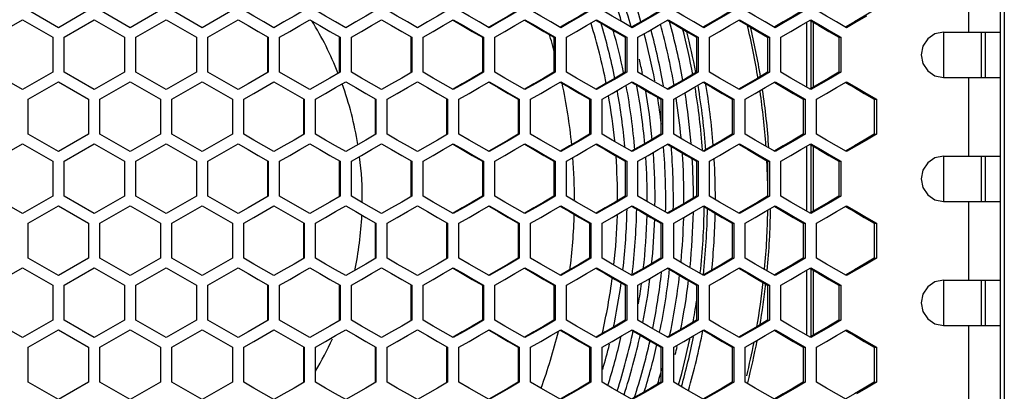
# Model space of a CAD drawing. Units: millimetres. Extents: x -412 to 1207, y -617 to 928.
# Drawn here: x 231 to 361, y 341 to 391 of the extents above; entities that cross this region are included whole.
import ezdxf

# ---------------------------------------------------------------- set-up
doc = ezdxf.new("R2010")
doc.units = ezdxf.units.MM
doc.header["$LTSCALE"] = 23.1
doc.layers.get('0').update_dxf_attribs({"linetype": 'CONTINUOUS'})

msp = doc.modelspace()

# ---------------------------------------------------------------- linework, layer by layer
at = {"color": 7, "linetype": 'Continuous'}
for p, q in [((361.06, 472.33), (361.06, -159.67)), ((360.56, -157.67), (360.56, 470.33)), ((235.82, 389.51), (231.81, 391.82)), ((239.83, 391.82), (235.82, 389.51)), ((245.34, 389.51), (241.33, 391.82)), ((249.34, 391.82), (245.34, 389.51)), ((254.85, 389.51), (250.84, 391.82)), ((258.86, 391.82), (254.85, 389.51)), ((227.06, 388.24), (231.06, 390.55)), ((231.06, 390.55), (235.07, 388.24)), ((236.57, 388.24), (240.58, 390.55)), ((240.58, 390.55), (244.59, 388.24)), ((246.09, 388.24), (250.09, 390.55)), ((250.09, 390.55), (254.1, 388.24)), ((255.6, 388.24), (259.61, 390.55)), ((286.78, 389.78), (288.11, 390.55)), ((296.27, 389.78), (297.6, 390.55)), ((305.75, 389.78), (307.08, 390.55)), ((315.22, 389.78), (316.55, 390.55)), ((324.68, 389.78), (326, 390.55)), ((334.12, 389.78), (335.44, 390.55)), ((335.76, 390.21), (335.76, 381.65)), ((341.48, 390.28), (340.16, 389.51)), ((342.81, 391.05), (341.48, 390.28)), ((353.02, 388.93), (360.56, 388.93)), ((353.06, 382.93), (353.06, 388.93)), ((358.06, 382.93), (358.06, 388.93)), ((235.07, 388.24), (235.07, 383.62)), ((236.57, 383.62), (236.57, 388.24)), ((244.59, 388.24), (244.59, 383.62)), ((246.09, 383.62), (246.09, 388.24)), ((254.1, 388.24), (254.1, 383.62)), ((255.6, 383.62), (255.6, 388.24)), ((263.61, 388.24), (263.61, 383.62)), ((265.11, 383.62), (265.11, 388.24)), ((273.12, 388.24), (273.12, 383.62)), ((274.62, 383.62), (274.62, 388.24)), ((282.62, 388.24), (282.62, 383.62)), ((284.11, 383.62), (284.11, 388.24)), ((292.11, 388.24), (292.11, 383.62)), ((293.61, 383.62), (293.61, 388.24)), ((301.59, 388.24), (301.59, 383.62)), ((303.09, 383.62), (303.09, 388.24)), ((311.07, 388.24), (311.07, 383.62)), ((312.56, 383.62), (312.56, 388.24)), ((320.53, 388.24), (320.53, 383.62)), ((322.02, 383.62), (322.02, 388.24)), ((329.73, 388.24), (329.98, 388.24)), ((329.98, 388.24), (329.98, 383.62)), ((331.47, 383.62), (331.47, 388.24)), ((339.15, 388.24), (339.42, 388.24)), ((339.42, 388.24), (339.42, 383.62)), ((231.06, 381.31), (227.06, 383.62)), ((235.07, 383.62), (231.06, 381.31)), ((240.58, 381.31), (236.57, 383.62)), ((244.59, 383.62), (240.58, 381.31)), ((250.09, 381.31), (246.09, 383.62)), ((254.1, 383.62), (250.09, 381.31)), ((259.61, 381.31), (255.6, 383.62)), ((273.12, 383.62), (271.78, 382.85)), ((329.73, 383.62), (329.98, 383.62)), ((339.15, 383.62), (339.42, 383.62)), ((231.81, 380.04), (235.82, 382.35)), ((235.82, 382.35), (239.83, 380.04)), ((241.33, 380.04), (245.34, 382.35)), ((245.34, 382.35), (249.34, 380.04)), ((250.84, 380.04), (254.85, 382.35)), ((254.85, 382.35), (258.86, 380.04)), ((264.36, 382.35), (268.36, 380.04)), ((271.78, 382.85), (269.11, 381.31)), ((291.53, 381.58), (292.86, 382.35)), ((301.01, 381.58), (302.34, 382.35)), ((310.48, 381.58), (311.81, 382.35)), ((319.95, 381.58), (321.28, 382.35)), ((329.4, 381.58), (330.72, 382.35)), ((338.84, 381.58), (340.16, 382.35)), ((340.16, 382.35), (341.48, 381.58)), ((353.02, 382.93), (360.56, 382.93)), ((341.48, 381.58), (342.81, 380.81)), ((342.81, 380.81), (344.13, 380.04)), ((231.81, 375.42), (231.81, 380.04)), ((239.83, 380.04), (239.83, 375.42)), ((241.33, 375.42), (241.33, 380.04)), ((249.34, 380.04), (249.34, 375.42)), ((250.84, 375.42), (250.84, 380.04)), ((258.86, 380.04), (258.86, 375.42)), ((260.36, 375.42), (260.36, 380.04)), ((268.36, 380.04), (268.36, 375.42)), ((269.86, 375.42), (269.86, 380.04)), ((277.87, 380.04), (277.87, 375.42)), ((279.37, 375.42), (279.37, 380.04)), ((287.36, 380.04), (287.36, 375.42)), ((288.86, 375.42), (288.86, 380.04)), ((296.85, 380.04), (296.85, 375.42)), ((298.35, 375.42), (298.35, 380.04)), ((306.33, 380.04), (306.33, 375.42)), ((307.83, 375.42), (307.83, 380.04)), ((315.8, 380.04), (315.8, 375.42)), ((317.29, 375.42), (317.29, 380.04)), ((325.02, 380.04), (325.26, 380.04)), ((325.26, 380.04), (325.26, 375.42)), ((326.75, 375.42), (326.75, 380.04)), ((334.44, 380.04), (334.7, 380.04)), ((334.7, 380.04), (334.7, 375.42)), ((336.19, 375.42), (336.19, 380.04)), ((343.85, 380.04), (344.13, 380.04)), ((344.13, 380.04), (344.13, 375.42)), ((227.06, 371.84), (231.06, 374.15)), ((231.06, 374.15), (235.07, 371.84)), ((235.82, 373.11), (231.81, 375.42)), ((239.83, 375.42), (235.82, 373.11)), ((236.57, 371.84), (240.58, 374.15)), ((240.58, 374.15), (244.59, 371.84)), ((245.34, 373.11), (241.33, 375.42)), ((249.34, 375.42), (245.34, 373.11)), ((246.09, 371.84), (250.09, 374.15)), ((250.09, 374.15), (254.1, 371.84)), ((254.85, 373.11), (250.84, 375.42)), ((258.86, 375.42), (254.85, 373.11)), ((255.6, 371.84), (259.61, 374.15)), ((286.78, 373.38), (288.11, 374.15)), ((296.27, 373.38), (297.6, 374.15)), ((305.75, 373.38), (307.08, 374.15)), ((315.22, 373.38), (316.55, 374.15)), ((324.68, 373.38), (326, 374.15)), ((325.02, 375.42), (325.26, 375.42)), ((334.12, 373.38), (335.44, 374.15)), ((334.44, 375.42), (334.7, 375.42)), ((342.81, 374.65), (341.48, 373.88)), ((344.13, 375.42), (342.81, 374.65)), ((343.85, 375.42), (344.13, 375.42)), ((335.76, 373.81), (335.76, 365.25)), ((341.48, 373.88), (340.16, 373.11)), ((235.07, 371.84), (235.07, 367.22)), ((236.57, 367.22), (236.57, 371.84)), ((244.59, 371.84), (244.59, 367.22)), ((246.09, 367.22), (246.09, 371.84)), ((254.1, 371.84), (254.1, 367.22)), ((255.6, 367.22), (255.6, 371.84)), ((263.61, 371.84), (263.61, 367.22)), ((265.11, 367.22), (265.11, 371.84)), ((273.12, 371.84), (273.12, 367.22)), ((274.62, 367.22), (274.62, 371.84)), ((282.62, 371.84), (282.62, 367.22)), ((284.11, 367.22), (284.11, 371.84)), ((292.11, 371.84), (292.11, 367.22)), ((293.61, 367.22), (293.61, 371.84)), ((301.59, 371.84), (301.59, 367.22)), ((303.09, 367.22), (303.09, 371.84)), ((311.07, 371.84), (311.07, 367.22)), ((312.56, 367.22), (312.56, 371.84)), ((320.53, 371.84), (320.53, 367.22)), ((322.02, 367.22), (322.02, 371.84)), ((329.73, 371.84), (329.98, 371.84)), ((329.98, 371.84), (329.98, 367.22)), ((331.47, 367.22), (331.47, 371.84)), ((339.15, 371.84), (339.42, 371.84)), ((339.42, 371.84), (339.42, 367.22)), ((353.02, 372.53), (360.56, 372.53)), ((353.06, 366.53), (353.06, 372.53)), ((358.06, 366.53), (358.06, 372.53)), ((231.06, 364.91), (227.06, 367.22)), ((235.07, 367.22), (231.06, 364.91)), ((240.58, 364.91), (236.57, 367.22)), ((244.59, 367.22), (240.58, 364.91)), ((250.09, 364.91), (246.09, 367.22)), ((254.1, 367.22), (250.09, 364.91)), ((259.61, 364.91), (255.6, 367.22)), ((271.78, 366.45), (269.11, 364.91)), ((273.12, 367.22), (271.78, 366.45)), ((329.73, 367.22), (329.98, 367.22)), ((339.15, 367.22), (339.42, 367.22)), ((353.02, 366.53), (360.56, 366.53)), ((231.81, 363.64), (235.82, 365.95)), ((235.82, 365.95), (239.83, 363.64)), ((241.33, 363.64), (245.34, 365.95)), ((245.34, 365.95), (249.34, 363.64)), ((250.84, 363.64), (254.85, 365.95)), ((254.85, 365.95), (258.86, 363.64)), ((264.36, 365.95), (268.36, 363.64)), ((291.53, 365.18), (292.86, 365.95)), ((301.01, 365.18), (302.34, 365.95)), ((310.48, 365.18), (311.81, 365.95)), ((319.95, 365.18), (321.28, 365.95)), ((329.4, 365.18), (330.72, 365.95)), ((338.84, 365.18), (340.16, 365.95)), ((340.16, 365.95), (341.48, 365.18)), ((341.48, 365.18), (342.81, 364.41)), ((342.81, 364.41), (344.13, 363.64)), ((231.81, 359.02), (231.81, 363.64)), ((239.83, 363.64), (239.83, 359.02)), ((241.33, 359.02), (241.33, 363.64)), ((249.34, 363.64), (249.34, 359.02)), ((250.84, 359.02), (250.84, 363.64)), ((258.86, 363.64), (258.86, 359.02)), ((260.36, 359.02), (260.36, 363.64)), ((268.36, 363.64), (268.36, 359.02)), ((269.86, 359.02), (269.86, 363.64)), ((277.87, 363.64), (277.87, 359.02)), ((279.37, 359.02), (279.37, 363.64)), ((287.36, 363.64), (287.36, 359.02)), ((288.86, 359.02), (288.86, 363.64)), ((296.85, 363.64), (296.85, 359.02)), ((298.35, 359.02), (298.35, 363.64)), ((306.33, 363.64), (306.33, 359.02)), ((307.83, 359.02), (307.83, 363.64)), ((315.8, 363.64), (315.8, 359.02)), ((317.29, 359.02), (317.29, 363.64)), ((325.02, 363.64), (325.26, 363.64)), ((325.26, 363.64), (325.26, 359.02)), ((326.75, 359.02), (326.75, 363.64)), ((334.44, 363.64), (334.7, 363.64)), ((334.7, 363.64), (334.7, 359.02)), ((336.19, 359.02), (336.19, 363.64)), ((343.85, 363.64), (344.13, 363.64)), ((344.13, 363.64), (344.13, 359.02)), ((235.82, 356.71), (231.81, 359.02)), ((239.83, 359.02), (235.82, 356.71)), ((245.34, 356.71), (241.33, 359.02)), ((249.34, 359.02), (245.34, 356.71)), ((254.85, 356.71), (250.84, 359.02)), ((258.86, 359.02), (254.85, 356.71)), ((325.02, 359.02), (325.26, 359.02)), ((334.44, 359.02), (334.7, 359.02)), ((344.13, 359.02), (342.81, 358.25)), ((343.85, 359.02), (344.13, 359.02)), ((227.06, 355.44), (231.06, 357.75)), ((231.06, 357.75), (235.07, 355.44)), ((236.57, 355.44), (240.58, 357.75)), ((240.58, 357.75), (244.59, 355.44)), ((246.09, 355.44), (250.09, 357.75)), ((250.09, 357.75), (254.1, 355.44)), ((255.6, 355.44), (259.61, 357.75)), ((286.78, 356.98), (288.11, 357.75)), ((296.27, 356.98), (297.6, 357.75)), ((305.75, 356.98), (307.08, 357.75)), ((315.22, 356.98), (316.55, 357.75)), ((324.68, 356.98), (326, 357.75)), ((334.12, 356.98), (335.44, 357.75)), ((335.76, 357.41), (335.76, 348.85)), ((341.48, 357.48), (340.16, 356.71)), ((342.81, 358.25), (341.48, 357.48)), ((353.02, 356.13), (360.56, 356.13)), ((353.06, 350.13), (353.06, 356.13)), ((358.06, 350.13), (358.06, 356.13)), ((235.07, 355.44), (235.07, 350.82)), ((236.57, 350.82), (236.57, 355.44)), ((244.59, 355.44), (244.59, 350.82)), ((246.09, 350.82), (246.09, 355.44)), ((254.1, 355.44), (254.1, 350.82)), ((255.6, 350.82), (255.6, 355.44)), ((263.61, 355.44), (263.61, 350.82)), ((265.11, 350.82), (265.11, 355.44)), ((273.12, 355.44), (273.12, 350.82)), ((274.62, 350.82), (274.62, 355.44)), ((282.62, 355.44), (282.62, 350.82)), ((284.11, 350.82), (284.11, 355.44)), ((292.11, 355.44), (292.11, 350.82)), ((293.61, 350.82), (293.61, 355.44)), ((301.59, 355.44), (301.59, 350.82)), ((303.09, 350.82), (303.09, 355.44)), ((311.07, 355.44), (311.07, 350.82)), ((312.56, 350.82), (312.56, 355.44)), ((320.53, 355.44), (320.53, 350.82)), ((322.02, 350.82), (322.02, 355.44)), ((329.73, 355.44), (329.98, 355.44)), ((329.98, 355.44), (329.98, 350.82)), ((331.47, 350.82), (331.47, 355.44)), ((339.15, 355.44), (339.42, 355.44)), ((339.42, 355.44), (339.42, 350.82)), ((231.06, 348.51), (227.06, 350.82)), ((235.07, 350.82), (231.06, 348.51)), ((240.58, 348.51), (236.57, 350.82)), ((244.59, 350.82), (240.58, 348.51)), ((250.09, 348.51), (246.09, 350.82)), ((254.1, 350.82), (250.09, 348.51)), ((259.61, 348.51), (255.6, 350.82)), ((273.12, 350.82), (271.78, 350.05)), ((329.73, 350.82), (329.98, 350.82)), ((339.15, 350.82), (339.42, 350.82)), ((231.81, 347.24), (235.82, 349.55)), ((235.82, 349.55), (239.83, 347.24)), ((241.33, 347.24), (245.34, 349.55)), ((245.34, 349.55), (249.34, 347.24)), ((250.84, 347.24), (254.85, 349.55)), ((254.85, 349.55), (258.86, 347.24)), ((264.36, 349.55), (268.36, 347.24)), ((271.78, 350.05), (269.11, 348.51)), ((291.53, 348.78), (292.86, 349.55)), ((301.01, 348.78), (302.34, 349.55)), ((310.48, 348.78), (311.81, 349.55)), ((319.95, 348.78), (321.28, 349.55)), ((329.4, 348.78), (330.72, 349.55)), ((338.84, 348.78), (340.16, 349.55)), ((340.16, 349.55), (341.48, 348.78)), ((353.02, 350.13), (360.56, 350.13)), ((341.48, 348.78), (342.81, 348.01)), ((231.81, 342.62), (231.81, 347.24)), ((239.83, 347.24), (239.83, 342.62)), ((241.33, 342.62), (241.33, 347.24)), ((249.34, 347.24), (249.34, 342.62)), ((250.84, 342.62), (250.84, 347.24)), ((258.86, 347.24), (258.86, 342.62)), ((260.36, 342.62), (260.36, 347.24)), ((268.36, 347.24), (268.36, 342.62)), ((269.86, 342.62), (269.86, 347.24)), ((277.87, 347.24), (277.87, 342.62)), ((279.37, 342.62), (279.37, 347.24)), ((287.36, 347.24), (287.36, 342.62)), ((288.86, 342.62), (288.86, 347.24)), ((296.85, 347.24), (296.85, 342.62)), ((298.35, 342.62), (298.35, 347.24)), ((306.33, 347.24), (306.33, 342.62)), ((307.83, 342.62), (307.83, 347.24)), ((315.8, 347.24), (315.8, 342.62)), ((317.29, 342.62), (317.29, 347.24)), ((325.02, 347.24), (325.26, 347.24)), ((325.26, 347.24), (325.26, 342.62)), ((326.75, 342.62), (326.75, 347.24)), ((334.44, 347.24), (334.7, 347.24)), ((334.7, 347.24), (334.7, 342.62)), ((336.19, 342.62), (336.19, 347.24)), ((342.81, 348.01), (344.13, 347.24)), ((343.85, 347.24), (344.13, 347.24)), ((344.13, 347.24), (344.13, 342.62)), ((235.82, 340.31), (231.81, 342.62)), ((239.83, 342.62), (235.82, 340.31)), ((245.34, 340.31), (241.33, 342.62)), ((249.34, 342.62), (245.34, 340.31)), ((254.85, 340.31), (250.84, 342.62)), ((258.86, 342.62), (254.85, 340.31)), ((325.02, 342.62), (325.26, 342.62)), ((334.44, 342.62), (334.7, 342.62)), ((342.81, 341.85), (341.48, 341.08)), ((344.13, 342.62), (342.81, 341.85)), ((343.85, 342.62), (344.13, 342.62))]:
    msp.add_line(p, q, dxfattribs=at)
at = {"color": 9, "linetype": 'Continuous'}
for p, q in [((356.34, 399.33), (356.34, 388.93)), ((334.89, 390.23), (334.89, 381.63)), ((335.49, 381.49), (335.49, 390.37)), ((356.34, 382.93), (356.34, 372.53)), ((334.89, 373.83), (334.89, 365.23)), ((335.49, 365.09), (335.49, 373.97)), ((356.34, 366.53), (356.34, 356.13)), ((334.89, 357.43), (334.89, 348.83)), ((335.49, 348.69), (335.49, 357.57)), ((356.34, 350.13), (356.34, 339.73))]:
    msp.add_line(p, q, dxfattribs=at)
at = {"color": 3, "linetype": 'Continuous'}
for p, q in [((358.56, 382.93), (358.56, 388.93)), ((263.53, 388.24), (263.53, 383.62)), ((273.01, 388.24), (273.01, 383.62)), ((282.49, 388.24), (282.49, 383.62)), ((291.96, 388.24), (291.96, 383.62)), ((301.42, 388.24), (301.42, 383.62)), ((310.87, 388.24), (310.87, 383.62)), ((320.31, 388.24), (320.31, 383.62)), ((329.73, 388.24), (329.73, 383.62)), ((339.15, 388.24), (339.15, 383.62)), ((268.27, 380.04), (268.27, 375.42)), ((277.75, 380.04), (277.75, 375.42)), ((287.22, 380.04), (287.22, 375.42)), ((296.69, 380.04), (296.69, 375.42)), ((306.14, 380.04), (306.14, 375.42)), ((315.59, 380.04), (315.59, 375.42)), ((325.02, 380.04), (325.02, 375.42)), ((334.44, 380.04), (334.44, 375.42)), ((343.85, 380.04), (343.85, 375.42)), ((263.53, 371.84), (263.53, 367.22)), ((273.01, 371.84), (273.01, 367.22)), ((282.49, 371.84), (282.49, 367.22)), ((291.96, 371.84), (291.96, 367.22)), ((301.42, 371.84), (301.42, 367.22)), ((310.87, 371.84), (310.87, 367.22)), ((320.31, 371.84), (320.31, 367.22)), ((329.73, 371.84), (329.73, 367.22)), ((339.15, 371.84), (339.15, 367.22)), ((358.56, 366.53), (358.56, 372.53)), ((268.27, 363.64), (268.27, 359.02)), ((277.75, 363.64), (277.75, 359.02)), ((287.22, 363.64), (287.22, 359.02)), ((296.69, 363.64), (296.69, 359.02)), ((306.14, 363.64), (306.14, 359.02)), ((315.59, 363.64), (315.59, 359.02)), ((325.02, 363.64), (325.02, 359.02)), ((334.44, 363.64), (334.44, 359.02)), ((343.85, 363.64), (343.85, 359.02)), ((358.56, 350.13), (358.56, 356.13)), ((263.53, 355.44), (263.53, 350.82)), ((273.01, 355.44), (273.01, 350.82)), ((282.49, 355.44), (282.49, 350.82)), ((291.96, 355.44), (291.96, 350.82)), ((301.42, 355.44), (301.42, 350.82)), ((310.87, 355.44), (310.87, 350.82)), ((320.31, 355.44), (320.31, 350.82)), ((329.73, 355.44), (329.73, 350.82)), ((339.15, 355.44), (339.15, 350.82)), ((268.27, 347.24), (268.27, 342.62)), ((277.75, 347.24), (277.75, 342.62)), ((287.22, 347.24), (287.22, 342.62)), ((296.69, 347.24), (296.69, 342.62)), ((306.14, 347.24), (306.14, 342.62)), ((315.59, 347.24), (315.59, 342.62)), ((325.02, 347.24), (325.02, 342.62)), ((334.44, 347.24), (334.44, 342.62)), ((343.85, 347.24), (343.85, 342.62))]:
    msp.add_line(p, q, dxfattribs=at)
at = {"color": 7, "linetype": 'Continuous'}
for points in [[(264.36, 389.51), (263.03, 390.28), (261.69, 391.05), (260.36, 391.82)], [(268.36, 391.82), (267.03, 391.05), (265.69, 390.28), (264.36, 389.51)], [(273.87, 389.51), (272.53, 390.28), (271.2, 391.05), (269.86, 391.82)], [(277.87, 391.82), (276.53, 391.05), (275.2, 390.28), (273.87, 389.51)], [(283.37, 389.51), (282.03, 390.28), (280.7, 391.05), (279.37, 391.82)], [(287.36, 391.82), (286.03, 391.05), (284.7, 390.28), (283.37, 389.51)], [(292.86, 389.51), (291.53, 390.28), (290.19, 391.05), (288.86, 391.82)], [(296.85, 391.82), (295.52, 391.05), (294.19, 390.28), (292.86, 389.51)], [(302.34, 389.51), (301.01, 390.28), (299.68, 391.05), (298.35, 391.82)], [(306.33, 391.82), (305, 391.05), (303.67, 390.28), (302.34, 389.51)], [(311.81, 389.51), (310.48, 390.28), (309.16, 391.05), (307.83, 391.82)], [(315.8, 391.82), (314.47, 391.05), (313.14, 390.28), (311.81, 389.51)], [(321.28, 389.51), (319.95, 390.28), (318.62, 391.05), (317.29, 391.82)], [(325.26, 391.82), (323.93, 391.05), (322.6, 390.28), (321.28, 389.51)], [(330.72, 389.51), (329.4, 390.28), (328.07, 391.05), (326.75, 391.82)], [(334.7, 391.82), (333.37, 391.05), (332.05, 390.28), (330.72, 389.51)], [(340.16, 389.51), (338.84, 390.28), (337.51, 391.05), (336.19, 391.82)], [(259.61, 390.55), (260.94, 389.78), (262.28, 389.01), (263.61, 388.24)], [(265.11, 388.24), (266.45, 389.01), (267.78, 389.78), (269.11, 390.55)], [(269.11, 390.55), (270.45, 389.78), (271.78, 389.01), (273.12, 388.24)], [(274.62, 388.24), (275.95, 389.01), (277.28, 389.78), (278.62, 390.55)], [(278.62, 390.55), (279.95, 389.78), (281.28, 389.01), (282.62, 388.24)], [(288.11, 390.55), (289.44, 389.78), (290.78, 389.01), (292.11, 388.24)], [(297.6, 390.55), (298.93, 389.78), (300.26, 389.01), (301.59, 388.24)], [(307.08, 390.55), (308.41, 389.78), (309.74, 389.01), (311.07, 388.24)], [(316.55, 390.55), (317.87, 389.78), (319.2, 389.01), (320.53, 388.24)], [(326, 390.55), (327.33, 389.78), (328.65, 389.01), (329.98, 388.24)], [(335.44, 390.55), (336.77, 389.78), (338.09, 389.01), (339.42, 388.24)], [(284.11, 388.24), (285.45, 389.01), (286.78, 389.78)], [(293.61, 388.24), (294.94, 389.01), (296.27, 389.78)], [(303.09, 388.24), (304.42, 389.01), (305.75, 389.78)], [(312.56, 388.24), (313.89, 389.01), (315.22, 389.78)], [(322.02, 388.24), (323.35, 389.01), (324.68, 389.78)], [(331.47, 388.24), (332.8, 389.01), (334.12, 389.78)], [(353.02, 388.93), (351.88, 388.7), (350.92, 388.05), (350.28, 387.08), (350.05, 385.93), (350.28, 384.79), (350.92, 383.81), (351.88, 383.16), (353.02, 382.93)], [(263.61, 383.62), (260.94, 382.08), (259.61, 381.31)], [(269.11, 381.31), (267.78, 382.08), (265.11, 383.62)], [(278.62, 381.31), (277.28, 382.08), (275.95, 382.85), (274.62, 383.62)], [(282.62, 383.62), (281.28, 382.85), (279.95, 382.08), (278.62, 381.31)], [(288.11, 381.31), (286.78, 382.08), (285.45, 382.85), (284.11, 383.62)], [(292.11, 383.62), (290.78, 382.85), (289.44, 382.08), (288.11, 381.31)], [(297.6, 381.31), (296.27, 382.08), (294.94, 382.85), (293.61, 383.62)], [(301.59, 383.62), (300.26, 382.85), (298.93, 382.08), (297.6, 381.31)], [(307.08, 381.31), (305.75, 382.08), (304.42, 382.85), (303.09, 383.62)], [(311.07, 383.62), (309.74, 382.85), (308.41, 382.08), (307.08, 381.31)], [(316.55, 381.31), (315.22, 382.08), (313.89, 382.85), (312.56, 383.62)], [(320.53, 383.62), (319.2, 382.85), (317.87, 382.08), (316.55, 381.31)], [(326, 381.31), (324.68, 382.08), (323.35, 382.85), (322.02, 383.62)], [(329.98, 383.62), (328.65, 382.85), (327.33, 382.08), (326, 381.31)], [(335.44, 381.31), (334.12, 382.08), (332.8, 382.85), (331.47, 383.62)], [(339.42, 383.62), (338.09, 382.85), (336.77, 382.08), (335.44, 381.31)], [(260.36, 380.04), (261.69, 380.81), (264.36, 382.35)], [(269.86, 380.04), (271.2, 380.81), (272.53, 381.58), (273.87, 382.35)], [(273.87, 382.35), (275.2, 381.58), (276.53, 380.81), (277.87, 380.04)], [(279.37, 380.04), (280.7, 380.81), (282.03, 381.58), (283.37, 382.35)], [(283.37, 382.35), (284.7, 381.58), (286.03, 380.81), (287.36, 380.04)], [(292.86, 382.35), (294.19, 381.58), (295.52, 380.81), (296.85, 380.04)], [(302.34, 382.35), (303.67, 381.58), (305, 380.81), (306.33, 380.04)], [(311.81, 382.35), (313.14, 381.58), (314.47, 380.81), (315.8, 380.04)], [(321.28, 382.35), (322.6, 381.58), (323.93, 380.81), (325.26, 380.04)], [(330.72, 382.35), (332.05, 381.58), (333.37, 380.81), (334.7, 380.04)], [(288.86, 380.04), (290.19, 380.81), (291.53, 381.58)], [(298.35, 380.04), (299.68, 380.81), (301.01, 381.58)], [(307.83, 380.04), (309.16, 380.81), (310.48, 381.58)], [(317.29, 380.04), (318.62, 380.81), (319.95, 381.58)], [(326.75, 380.04), (328.07, 380.81), (329.4, 381.58)], [(336.19, 380.04), (337.51, 380.81), (338.84, 381.58)], [(259.61, 374.15), (260.94, 373.38), (262.28, 372.61), (263.61, 371.84)], [(264.36, 373.11), (263.03, 373.88), (261.69, 374.65), (260.36, 375.42)], [(268.36, 375.42), (267.03, 374.65), (265.69, 373.88), (264.36, 373.11)], [(265.11, 371.84), (266.45, 372.61), (267.78, 373.38), (269.11, 374.15)], [(269.11, 374.15), (270.45, 373.38), (271.78, 372.61), (273.12, 371.84)], [(273.87, 373.11), (272.53, 373.88), (271.2, 374.65), (269.86, 375.42)], [(277.87, 375.42), (276.53, 374.65), (275.2, 373.88), (273.87, 373.11)], [(274.62, 371.84), (275.95, 372.61), (277.28, 373.38), (278.62, 374.15)], [(278.62, 374.15), (279.95, 373.38), (281.28, 372.61), (282.62, 371.84)], [(283.37, 373.11), (282.03, 373.88), (280.7, 374.65), (279.37, 375.42)], [(287.36, 375.42), (286.03, 374.65), (284.7, 373.88), (283.37, 373.11)], [(288.11, 374.15), (289.44, 373.38), (290.78, 372.61), (292.11, 371.84)], [(292.86, 373.11), (291.53, 373.88), (290.19, 374.65), (288.86, 375.42)], [(296.85, 375.42), (295.52, 374.65), (294.19, 373.88), (292.86, 373.11)], [(297.6, 374.15), (298.93, 373.38), (300.26, 372.61), (301.59, 371.84)], [(302.34, 373.11), (301.01, 373.88), (299.68, 374.65), (298.35, 375.42)], [(306.33, 375.42), (305, 374.65), (303.67, 373.88), (302.34, 373.11)], [(307.08, 374.15), (308.41, 373.38), (309.74, 372.61), (311.07, 371.84)], [(311.81, 373.11), (310.48, 373.88), (309.16, 374.65), (307.83, 375.42)], [(315.8, 375.42), (314.47, 374.65), (313.14, 373.88), (311.81, 373.11)], [(316.55, 374.15), (317.87, 373.38), (319.2, 372.61), (320.53, 371.84)], [(321.28, 373.11), (319.95, 373.88), (318.62, 374.65), (317.29, 375.42)], [(325.26, 375.42), (323.93, 374.65), (322.6, 373.88), (321.28, 373.11)], [(326, 374.15), (327.33, 373.38), (328.65, 372.61), (329.98, 371.84)], [(330.72, 373.11), (329.4, 373.88), (328.07, 374.65), (326.75, 375.42)], [(334.7, 375.42), (333.37, 374.65), (332.05, 373.88), (330.72, 373.11)], [(335.44, 374.15), (336.77, 373.38), (338.09, 372.61), (339.42, 371.84)], [(340.16, 373.11), (338.84, 373.88), (337.51, 374.65), (336.19, 375.42)], [(284.11, 371.84), (285.45, 372.61), (286.78, 373.38)], [(293.61, 371.84), (294.94, 372.61), (296.27, 373.38)], [(303.09, 371.84), (304.42, 372.61), (305.75, 373.38)], [(312.56, 371.84), (313.89, 372.61), (315.22, 373.38)], [(322.02, 371.84), (323.35, 372.61), (324.68, 373.38)], [(331.47, 371.84), (332.8, 372.61), (334.12, 373.38)], [(353.02, 372.53), (351.88, 372.3), (350.92, 371.65), (350.28, 370.68), (350.05, 369.53), (350.28, 368.39), (350.92, 367.41), (351.88, 366.76), (353.02, 366.53)], [(263.61, 367.22), (260.94, 365.68), (259.61, 364.91)], [(269.11, 364.91), (267.78, 365.68), (265.11, 367.22)], [(278.62, 364.91), (277.28, 365.68), (275.95, 366.45), (274.62, 367.22)], [(282.62, 367.22), (281.28, 366.45), (279.95, 365.68), (278.62, 364.91)], [(288.11, 364.91), (286.78, 365.68), (285.45, 366.45), (284.11, 367.22)], [(292.11, 367.22), (290.78, 366.45), (289.44, 365.68), (288.11, 364.91)], [(297.6, 364.91), (296.27, 365.68), (294.94, 366.45), (293.61, 367.22)], [(301.59, 367.22), (300.26, 366.45), (298.93, 365.68), (297.6, 364.91)], [(307.08, 364.91), (305.75, 365.68), (304.42, 366.45), (303.09, 367.22)], [(311.07, 367.22), (309.74, 366.45), (308.41, 365.68), (307.08, 364.91)], [(316.55, 364.91), (315.22, 365.68), (313.89, 366.45), (312.56, 367.22)], [(320.53, 367.22), (319.2, 366.45), (317.87, 365.68), (316.55, 364.91)], [(326, 364.91), (324.68, 365.68), (323.35, 366.45), (322.02, 367.22)], [(329.98, 367.22), (328.65, 366.45), (327.33, 365.68), (326, 364.91)], [(335.44, 364.91), (334.12, 365.68), (332.8, 366.45), (331.47, 367.22)], [(339.42, 367.22), (338.09, 366.45), (336.77, 365.68), (335.44, 364.91)], [(260.36, 363.64), (261.69, 364.41), (264.36, 365.95)], [(269.86, 363.64), (271.2, 364.41), (272.53, 365.18), (273.87, 365.95)], [(273.87, 365.95), (275.2, 365.18), (276.53, 364.41), (277.87, 363.64)], [(279.37, 363.64), (280.7, 364.41), (282.03, 365.18), (283.37, 365.95)], [(283.37, 365.95), (284.7, 365.18), (286.03, 364.41), (287.36, 363.64)], [(288.86, 363.64), (290.19, 364.41), (291.53, 365.18)], [(292.86, 365.95), (294.19, 365.18), (295.52, 364.41), (296.85, 363.64)], [(298.35, 363.64), (299.68, 364.41), (301.01, 365.18)], [(302.34, 365.95), (303.67, 365.18), (305, 364.41), (306.33, 363.64)], [(307.83, 363.64), (309.16, 364.41), (310.48, 365.18)], [(311.81, 365.95), (313.14, 365.18), (314.47, 364.41), (315.8, 363.64)], [(317.29, 363.64), (318.62, 364.41), (319.95, 365.18)], [(321.28, 365.95), (322.6, 365.18), (323.93, 364.41), (325.26, 363.64)], [(326.75, 363.64), (328.07, 364.41), (329.4, 365.18)], [(330.72, 365.95), (332.05, 365.18), (333.37, 364.41), (334.7, 363.64)], [(336.19, 363.64), (337.51, 364.41), (338.84, 365.18)], [(264.36, 356.71), (263.03, 357.48), (261.69, 358.25), (260.36, 359.02)], [(268.36, 359.02), (267.03, 358.25), (265.69, 357.48), (264.36, 356.71)], [(273.87, 356.71), (272.53, 357.48), (271.2, 358.25), (269.86, 359.02)], [(277.87, 359.02), (276.53, 358.25), (275.2, 357.48), (273.87, 356.71)], [(283.37, 356.71), (282.03, 357.48), (280.7, 358.25), (279.37, 359.02)], [(287.36, 359.02), (286.03, 358.25), (284.7, 357.48), (283.37, 356.71)], [(292.86, 356.71), (291.53, 357.48), (290.19, 358.25), (288.86, 359.02)], [(296.85, 359.02), (295.52, 358.25), (294.19, 357.48), (292.86, 356.71)], [(302.34, 356.71), (301.01, 357.48), (299.68, 358.25), (298.35, 359.02)], [(306.33, 359.02), (305, 358.25), (303.67, 357.48), (302.34, 356.71)], [(311.81, 356.71), (310.48, 357.48), (309.16, 358.25), (307.83, 359.02)], [(315.8, 359.02), (314.47, 358.25), (313.14, 357.48), (311.81, 356.71)], [(321.28, 356.71), (319.95, 357.48), (318.62, 358.25), (317.29, 359.02)], [(325.26, 359.02), (323.93, 358.25), (322.6, 357.48), (321.28, 356.71)], [(330.72, 356.71), (329.4, 357.48), (328.07, 358.25), (326.75, 359.02)], [(334.7, 359.02), (333.37, 358.25), (332.05, 357.48), (330.72, 356.71)], [(340.16, 356.71), (338.84, 357.48), (337.51, 358.25), (336.19, 359.02)], [(259.61, 357.75), (260.94, 356.98), (262.28, 356.21), (263.61, 355.44)], [(265.11, 355.44), (266.45, 356.21), (267.78, 356.98), (269.11, 357.75)], [(269.11, 357.75), (270.45, 356.98), (271.78, 356.21), (273.12, 355.44)], [(274.62, 355.44), (275.95, 356.21), (277.28, 356.98), (278.62, 357.75)], [(278.62, 357.75), (279.95, 356.98), (281.28, 356.21), (282.62, 355.44)], [(288.11, 357.75), (289.44, 356.98), (290.78, 356.21), (292.11, 355.44)], [(297.6, 357.75), (298.93, 356.98), (300.26, 356.21), (301.59, 355.44)], [(307.08, 357.75), (308.41, 356.98), (309.74, 356.21), (311.07, 355.44)], [(316.55, 357.75), (317.87, 356.98), (319.2, 356.21), (320.53, 355.44)], [(326, 357.75), (327.33, 356.98), (328.65, 356.21), (329.98, 355.44)], [(335.44, 357.75), (336.77, 356.98), (338.09, 356.21), (339.42, 355.44)], [(284.11, 355.44), (285.45, 356.21), (286.78, 356.98)], [(293.61, 355.44), (294.94, 356.21), (296.27, 356.98)], [(303.09, 355.44), (304.42, 356.21), (305.75, 356.98)], [(312.56, 355.44), (313.89, 356.21), (315.22, 356.98)], [(322.02, 355.44), (323.35, 356.21), (324.68, 356.98)], [(331.47, 355.44), (332.8, 356.21), (334.12, 356.98)], [(353.02, 356.13), (351.88, 355.9), (350.92, 355.25), (350.28, 354.28), (350.05, 353.13), (350.28, 351.99), (350.92, 351.01), (351.88, 350.36), (353.02, 350.13)], [(263.61, 350.82), (260.94, 349.28), (259.61, 348.51)], [(269.11, 348.51), (267.78, 349.28), (265.11, 350.82)], [(278.62, 348.51), (277.28, 349.28), (275.95, 350.05), (274.62, 350.82)], [(282.62, 350.82), (281.28, 350.05), (279.95, 349.28), (278.62, 348.51)], [(288.11, 348.51), (286.78, 349.28), (285.45, 350.05), (284.11, 350.82)], [(292.11, 350.82), (290.78, 350.05), (289.44, 349.28), (288.11, 348.51)], [(297.6, 348.51), (296.27, 349.28), (294.94, 350.05), (293.61, 350.82)], [(301.59, 350.82), (300.26, 350.05), (298.93, 349.28), (297.6, 348.51)], [(307.08, 348.51), (305.75, 349.28), (304.42, 350.05), (303.09, 350.82)], [(311.07, 350.82), (309.74, 350.05), (308.41, 349.28), (307.08, 348.51)], [(316.55, 348.51), (315.22, 349.28), (313.89, 350.05), (312.56, 350.82)], [(320.53, 350.82), (319.2, 350.05), (317.87, 349.28), (316.55, 348.51)], [(326, 348.51), (324.68, 349.28), (323.35, 350.05), (322.02, 350.82)], [(329.98, 350.82), (328.65, 350.05), (327.33, 349.28), (326, 348.51)], [(335.44, 348.51), (334.12, 349.28), (332.8, 350.05), (331.47, 350.82)], [(339.42, 350.82), (338.09, 350.05), (336.77, 349.28), (335.44, 348.51)], [(260.36, 347.24), (261.69, 348.01), (264.36, 349.55)], [(269.86, 347.24), (271.2, 348.01), (272.53, 348.78), (273.87, 349.55)], [(273.87, 349.55), (275.2, 348.78), (276.53, 348.01), (277.87, 347.24)], [(279.37, 347.24), (280.7, 348.01), (282.03, 348.78), (283.37, 349.55)], [(283.37, 349.55), (284.7, 348.78), (286.03, 348.01), (287.36, 347.24)], [(292.86, 349.55), (294.19, 348.78), (295.52, 348.01), (296.85, 347.24)], [(302.34, 349.55), (303.67, 348.78), (305, 348.01), (306.33, 347.24)], [(311.81, 349.55), (313.14, 348.78), (314.47, 348.01), (315.8, 347.24)], [(321.28, 349.55), (322.6, 348.78), (323.93, 348.01), (325.26, 347.24)], [(330.72, 349.55), (332.05, 348.78), (333.37, 348.01), (334.7, 347.24)], [(288.86, 347.24), (290.19, 348.01), (291.53, 348.78)], [(298.35, 347.24), (299.68, 348.01), (301.01, 348.78)], [(307.83, 347.24), (309.16, 348.01), (310.48, 348.78)], [(317.29, 347.24), (318.62, 348.01), (319.95, 348.78)], [(326.75, 347.24), (328.07, 348.01), (329.4, 348.78)], [(336.19, 347.24), (337.51, 348.01), (338.84, 348.78)], [(264.36, 340.31), (263.03, 341.08), (261.69, 341.85), (260.36, 342.62)], [(268.36, 342.62), (267.03, 341.85), (265.69, 341.08), (264.36, 340.31)], [(273.87, 340.31), (272.53, 341.08), (271.2, 341.85), (269.86, 342.62)], [(277.87, 342.62), (276.53, 341.85), (275.2, 341.08), (273.87, 340.31)], [(283.37, 340.31), (282.03, 341.08), (280.7, 341.85), (279.37, 342.62)], [(287.36, 342.62), (286.03, 341.85), (284.7, 341.08), (283.37, 340.31)], [(292.86, 340.31), (291.53, 341.08), (290.19, 341.85), (288.86, 342.62)], [(296.85, 342.62), (295.52, 341.85), (294.19, 341.08), (292.86, 340.31)], [(302.34, 340.31), (301.01, 341.08), (299.68, 341.85), (298.35, 342.62)], [(306.33, 342.62), (305, 341.85), (303.67, 341.08), (302.34, 340.31)], [(311.81, 340.31), (310.48, 341.08), (309.16, 341.85), (307.83, 342.62)], [(315.8, 342.62), (314.47, 341.85), (313.14, 341.08), (311.81, 340.31)], [(321.28, 340.31), (319.95, 341.08), (318.62, 341.85), (317.29, 342.62)], [(325.26, 342.62), (323.93, 341.85), (322.6, 341.08), (321.28, 340.31)], [(330.72, 340.31), (329.4, 341.08), (328.07, 341.85), (326.75, 342.62)], [(334.7, 342.62), (333.37, 341.85), (332.05, 341.08), (330.72, 340.31)], [(340.16, 340.31), (338.84, 341.08), (337.51, 341.85), (336.19, 342.62)]]:
    msp.add_lwpolyline(points, dxfattribs=at)
at = {"color": 3, "linetype": 'Continuous'}
for points in [[(296.69, 391.82), (295.36, 391.05), (294.03, 390.28), (292.82, 389.58)], [(306.14, 391.82), (304.82, 391.05), (303.49, 390.28), (302.3, 389.59)], [(315.59, 391.82), (314.26, 391.05), (312.94, 390.28), (311.76, 389.6)], [(325.02, 391.82), (323.7, 391.05), (322.37, 390.28), (321.22, 389.61)], [(334.44, 391.82), (333.12, 391.05), (331.8, 390.28), (330.66, 389.62)], [(343.85, 391.82), (342.53, 391.05), (341.21, 390.28), (340.09, 389.63)], [(288.08, 390.49), (289.3, 389.78), (290.63, 389.01), (291.96, 388.24)], [(297.56, 390.48), (298.76, 389.78), (300.09, 389.01), (301.42, 388.24)], [(307.03, 390.47), (308.22, 389.78), (309.54, 389.01), (310.87, 388.24)], [(316.49, 390.46), (317.66, 389.78), (318.98, 389.01), (320.31, 388.24)], [(325.94, 390.45), (327.09, 389.78), (328.41, 389.01), (329.73, 388.24)], [(335.38, 390.44), (336.5, 389.78), (337.83, 389.01), (339.15, 388.24)], [(291.96, 383.62), (290.63, 382.85), (289.3, 382.08), (288.08, 381.37)], [(301.42, 383.62), (300.09, 382.85), (298.76, 382.08), (297.56, 381.38)], [(310.87, 383.62), (309.54, 382.85), (308.22, 382.08), (307.03, 381.39)], [(320.31, 383.62), (318.98, 382.85), (317.66, 382.08), (316.49, 381.41)], [(329.73, 383.62), (328.41, 382.85), (327.09, 382.08), (325.94, 381.42)], [(339.15, 383.62), (337.83, 382.85), (336.5, 382.08), (335.38, 381.43)], [(292.82, 382.28), (294.03, 381.58), (295.36, 380.81), (296.69, 380.04)], [(302.3, 382.27), (303.49, 381.58), (304.82, 380.81), (306.14, 380.04)], [(311.76, 382.26), (312.94, 381.58), (314.26, 380.81), (315.59, 380.04)], [(321.22, 382.25), (322.37, 381.58), (323.7, 380.81), (325.02, 380.04)], [(330.66, 382.24), (331.8, 381.58), (333.12, 380.81), (334.44, 380.04)], [(340.09, 382.23), (341.21, 381.58), (342.53, 380.81), (343.85, 380.04)], [(296.69, 375.42), (295.36, 374.65), (294.03, 373.88), (292.82, 373.18)], [(306.14, 375.42), (304.82, 374.65), (303.49, 373.88), (302.3, 373.19)], [(315.59, 375.42), (314.26, 374.65), (312.94, 373.88), (311.76, 373.2)], [(325.02, 375.42), (323.7, 374.65), (322.37, 373.88), (321.22, 373.21)], [(334.44, 375.42), (333.12, 374.65), (331.8, 373.88), (330.66, 373.22)], [(343.85, 375.42), (342.53, 374.65), (341.21, 373.88), (340.09, 373.23)], [(288.08, 374.09), (289.3, 373.38), (290.63, 372.61), (291.96, 371.84)], [(297.56, 374.08), (298.76, 373.38), (300.09, 372.61), (301.42, 371.84)], [(307.03, 374.07), (308.22, 373.38), (309.54, 372.61), (310.87, 371.84)], [(316.49, 374.06), (317.66, 373.38), (318.98, 372.61), (320.31, 371.84)], [(325.94, 374.05), (327.09, 373.38), (328.41, 372.61), (329.73, 371.84)], [(335.38, 374.04), (336.5, 373.38), (337.83, 372.61), (339.15, 371.84)], [(291.96, 367.22), (290.63, 366.45), (289.3, 365.68), (288.08, 364.97)], [(301.42, 367.22), (300.09, 366.45), (298.76, 365.68), (297.56, 364.98)], [(310.87, 367.22), (309.54, 366.45), (308.22, 365.68), (307.03, 364.99)], [(320.31, 367.22), (318.98, 366.45), (317.66, 365.68), (316.49, 365.01)], [(329.73, 367.22), (328.41, 366.45), (327.09, 365.68), (325.94, 365.02)], [(339.15, 367.22), (337.83, 366.45), (336.5, 365.68), (335.38, 365.03)], [(292.82, 365.88), (294.03, 365.18), (295.36, 364.41), (296.69, 363.64)], [(302.3, 365.87), (303.49, 365.18), (304.82, 364.41), (306.14, 363.64)], [(311.76, 365.86), (312.94, 365.18), (314.26, 364.41), (315.59, 363.64)], [(321.22, 365.85), (322.37, 365.18), (323.7, 364.41), (325.02, 363.64)], [(330.66, 365.84), (331.8, 365.18), (333.12, 364.41), (334.44, 363.64)], [(340.09, 365.83), (341.21, 365.18), (342.53, 364.41), (343.85, 363.64)], [(296.69, 359.02), (295.36, 358.25), (294.03, 357.48), (292.82, 356.78)], [(306.14, 359.02), (304.82, 358.25), (303.49, 357.48), (302.3, 356.79)], [(315.59, 359.02), (314.26, 358.25), (312.94, 357.48), (311.76, 356.8)], [(325.02, 359.02), (323.7, 358.25), (322.37, 357.48), (321.22, 356.81)], [(334.44, 359.02), (333.12, 358.25), (331.8, 357.48), (330.66, 356.82)], [(343.85, 359.02), (342.53, 358.25), (341.21, 357.48), (340.09, 356.83)], [(288.08, 357.69), (289.3, 356.98), (290.63, 356.21), (291.96, 355.44)], [(297.56, 357.68), (298.76, 356.98), (300.09, 356.21), (301.42, 355.44)], [(307.03, 357.67), (308.22, 356.98), (309.54, 356.21), (310.87, 355.44)], [(316.49, 357.66), (317.66, 356.98), (318.98, 356.21), (320.31, 355.44)], [(325.94, 357.65), (327.09, 356.98), (328.41, 356.21), (329.73, 355.44)], [(335.38, 357.64), (336.5, 356.98), (337.83, 356.21), (339.15, 355.44)], [(291.96, 350.82), (290.63, 350.05), (289.3, 349.28), (288.08, 348.57)], [(301.42, 350.82), (300.09, 350.05), (298.76, 349.28), (297.56, 348.58)], [(310.87, 350.82), (309.54, 350.05), (308.22, 349.28), (307.03, 348.59)], [(320.31, 350.82), (318.98, 350.05), (317.66, 349.28), (316.49, 348.61)], [(329.73, 350.82), (328.41, 350.05), (327.09, 349.28), (325.94, 348.62)], [(339.15, 350.82), (337.83, 350.05), (336.5, 349.28), (335.38, 348.63)], [(292.82, 349.48), (294.03, 348.78), (295.36, 348.01), (296.69, 347.24)], [(302.3, 349.47), (303.49, 348.78), (304.82, 348.01), (306.14, 347.24)], [(311.76, 349.46), (312.94, 348.78), (314.26, 348.01), (315.59, 347.24)], [(321.22, 349.45), (322.37, 348.78), (323.7, 348.01), (325.02, 347.24)], [(330.66, 349.44), (331.8, 348.78), (333.12, 348.01), (334.44, 347.24)], [(340.09, 349.43), (341.21, 348.78), (342.53, 348.01), (343.85, 347.24)], [(296.69, 342.62), (295.36, 341.85), (294.03, 341.08), (292.82, 340.38)], [(306.14, 342.62), (304.82, 341.85), (303.49, 341.08), (302.3, 340.39)], [(315.59, 342.62), (314.26, 341.85), (312.94, 341.08), (311.76, 340.4)], [(325.02, 342.62), (323.7, 341.85), (322.37, 341.08), (321.22, 340.41)], [(334.44, 342.62), (333.12, 341.85), (331.8, 341.08), (330.66, 340.42)], [(343.85, 342.62), (342.53, 341.85), (341.21, 341.08), (340.09, 340.43)]]:
    msp.add_lwpolyline(points, dxfattribs=at)
at = {"color": 9, "linetype": 'Continuous'}
for radius, start, end in [(85.18, 15.9819, 21.3807), (82.73, 16.5671, 21.0866), (83.76, 15.7777, 21.2311), (80.06, 11.4795, 16.9831), (87.59, 9.865, 15.3078), (88.85, 10.1635, 15.3399), (81.34, 11.8826, 15.9525), (85.18, 10.5869, 14.8727), (86.19, 10.0026, 15.0582), (90.28, 10.4908, 14.4711), (99.06, 9.3916, 13.3408), (83.76, 11.437, 12.7577), (82.73, 5.0439, 10.6013), (80.06, 4.996, 10.2913), (81.34, 4.5787, 10.6142), (83.76, 5.3759, 9.9899), (88.85, 4.7631, 9.0853), (90.28, 4.141, 9.4286), (99.06, 3.9157, 8.3913), (85.18, 6.6962, 9.1621), (87.59, 5.3303, 8.7723), (83.76, 359.3751, 4.1659), (85.18, 358.8495, 4.6344), (86.19, 359.0644, 4.7118), (87.59, 359.6147, 4.0862), (82.73, 359.7935, 3.8199), (88.85, 0.0797, 3.5353), (80.06, 353.3112, 359.0653), (81.34, 352.9138, 359.0685), (88.85, 354.2098, 358.8984), (90.28, 353.7966, 359.334), (99.06, 354.5329, 359.2085), (82.73, 353.5672, 358.5472), (83.76, 354.0751, 358.1752), (87.59, 354.5866, 358.3752), (86.19, 348.2135, 353.8498), (83.76, 348.7601, 352.7577), (85.18, 348.4362, 353.4659), (87.59, 347.969, 353.4392), (88.85, 348.7189, 353.0777), (80.06, 347.6732, 352.0635), (82.73, 350.3706, 352.2345), (99.06, 350.2695, 353.5328), (90.28, 349.5411, 351.4042), (82.73, 342.1587, 347.856), (81.34, 342.3691, 346.9907), (83.76, 342.0086, 347.6299), (85.18, 341.9945, 347.3237), (90.28, 344.222, 348.1627), (99.06, 345.7985, 349.0976), (80.06, 343.6638, 346.1322), (86.19, 342.7924, 347.1133), (88.85, 346.638, 347.3202), (87.59, 343.7379, 345.2445)]:
    msp.add_arc((231.06, 366.83), radius, start, end, dxfattribs=at)
at = {"color": 7, "linetype": 'Continuous'}
for radius, start, end in [(45, 21.8018, 31.6148), (78.8, 11.1869, 17.1553), (73.09, 15.2401, 17.474), (90.71, 10.6527, 14.2223), (45, 9.2673, 19.8001), (73.09, 5.6342, 12.1138), (90.71, 4.0791, 9.5264), (78.8, 5.6281, 9.9549), (45, 359.4804, 7.1281), (73.09, 359.9146, 4.3108), (78.8, 359.765, 4.1672), (90.71, 353.674, 359.1881), (45, 347.848, 357.3217), (73.09, 352.5713, 358.4982), (78.8, 353.698, 358.4377), (78.8, 346.9587, 352.4698), (45, 329.6225, 335.7771), (73.09, 340.0079, 346.1331), (90.71, 344.15, 348.4089)]:
    msp.add_arc((231.06, 366.83), radius, start, end, dxfattribs=at)
at = {"color": 6, "linetype": 'Continuous'}
for radius, start, end in [(98.7, 9.3047, 13.4956), (91.75, 4.4496, 9.6651), (98.7, 4.0949, 8.3084), (91.75, 0.0294, 3.3137), (98.7, 0.2262, 2.9124), (91.75, 354.0427, 358.8679), (98.7, 354.6454, 359.1004), (98.7, 350.1349, 353.6337), (91.75, 343.9964, 349.0898), (98.7, 346.3129, 348.9427)]:
    msp.add_arc((231.06, 366.83), radius, start, end, dxfattribs=at)

doc.saveas('drawing.dxf')
